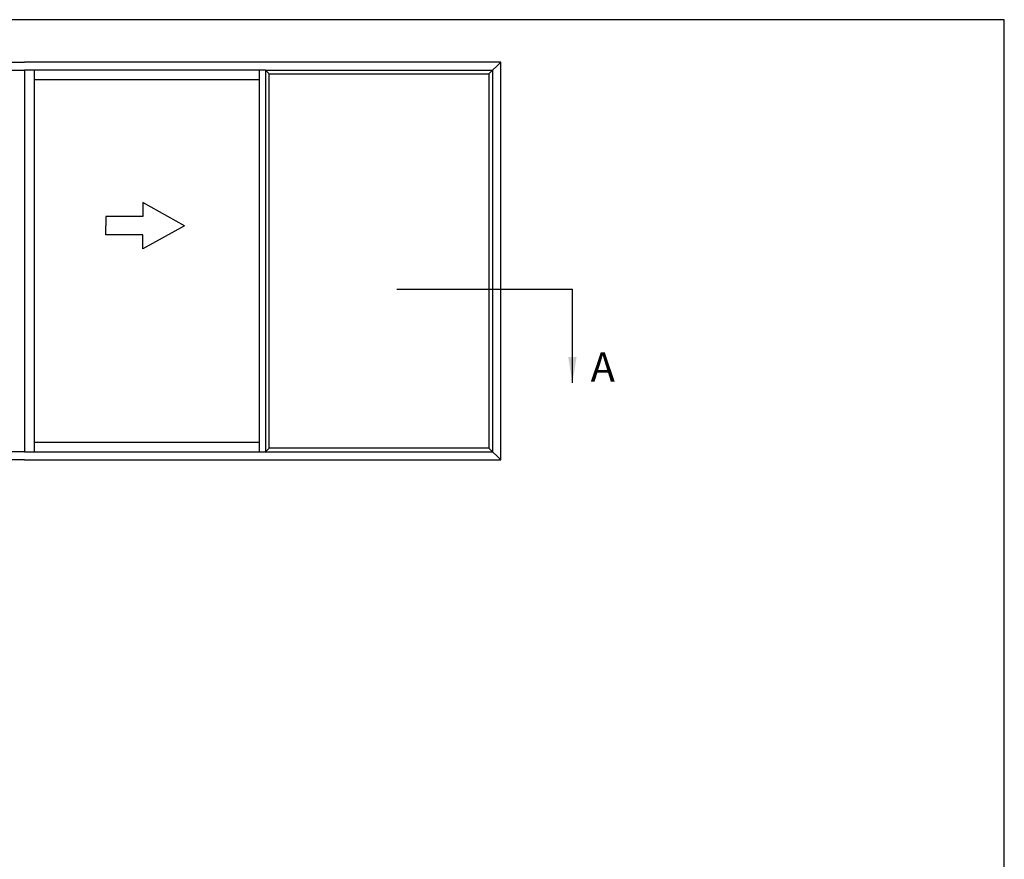
# Model space of a CAD drawing. Units: millimetres. Extents: x 497 to 989, y 0 to 639.
# Drawn here: x 779 to 989, y 460 to 639 of the extents above; entities that cross this region are included whole.
import ezdxf

# ---------------------------------------------------------------- set-up
doc = ezdxf.new("R2010")
doc.units = ezdxf.units.MM
doc.layers.get('0').update_dxf_attribs({"plot": 0})
doc.layers.add('APL Notes', color=7, linetype='Continuous')
doc.styles.add('Arial-Bold', font='arialbd.ttf')
doc.dimstyles.new('ISO-25', dxfattribs={"dimtxt": 2.5, "dimasz": 4, "dimexe": 1.25, "dimexo": 0.625, "dimtad": 1, "dimtxsty": 'Standard', "dimcen": 2.5, "dimadec": 0, "dimazin": 0, "dimtfac": 1, "dimtmove": 0, "dimatfit": 3, "dimfxl": 0, "dimarcsym": 0})

msp = doc.modelspace()

# ---------------------------------------------------------------- linework, layer by layer
msp.add_lwpolyline([(496.71, 0), (988.96, 0), (988.96, 638.86), (496.71, 638.86)], close=True)
at = {"layer": 'APL Notes', "color": 2, "linetype": 'Continuous'}
for p, q in [((628.31, 629.82), (779.57, 629.82)), ((881.38, 629.82), (779.57, 629.82)), ((878.83, 627.27), (881.38, 629.82)), ((881.38, 544.82), (881.38, 629.82)), ((678.63, 628.08), (779.57, 628.08)), ((831.06, 628.08), (779.57, 628.08)), ((779.57, 628.08), (779.57, 546.56)), ((779.57, 628.08), (779.57, 546.56)), ((781.61, 628.08), (781.61, 546.56)), ((829.7, 628.08), (829.7, 546.56)), ((831.06, 628.08), (831.06, 546.56)), ((831.06, 628.08), (879.63, 628.08)), ((831.06, 628.08), (831.86, 627.27)), ((879.63, 546.56), (879.63, 628.08)), ((829.7, 626.04), (781.61, 626.04)), ((781.61, 548.6), (829.7, 548.6)), ((831.86, 547.37), (831.06, 546.56)), ((878.83, 547.37), (881.38, 544.82)), ((779.57, 546.56), (630.05, 546.56)), ((779.57, 546.56), (879.63, 546.56)), ((779.57, 544.82), (628.31, 544.82)), ((779.57, 544.82), (881.38, 544.82))]:
    msp.add_line(p, q, dxfattribs=at)
at = {"layer": 'APL Notes', "linetype": 'Continuous'}
for p, q in [((813.74, 594.86), (804.87, 599.79)), ((804.87, 599.79), (804.87, 596.83)), ((804.87, 596.83), (796.99, 596.83)), ((796.99, 596.83), (796.99, 594.86)), ((796.99, 592.89), (796.99, 594.86)), ((813.74, 594.86), (804.87, 589.93)), ((804.87, 592.89), (796.99, 592.89)), ((804.87, 589.93), (804.87, 592.89))]:
    msp.add_line(p, q, dxfattribs=at)
at = {"layer": 'APL Notes', "color": 8}
msp.add_line((859.12, 581.33), (896.66, 581.33), dxfattribs=at)
at = {"layer": 'APL Notes', "color": 2, "linetype": 'Continuous'}
msp.add_lwpolyline([(878.83, 547.37), (831.86, 547.37), (831.86, 627.27), (878.83, 627.27)], close=True, dxfattribs=at)

# ---------------------------------------------------------------- texts
at = {"layer": 'APL Notes', "ltscale": 3, "style": 'Arial-Bold'}
msp.add_text('A', height=6.25, dxfattribs=at).set_placement((900.56, 561.54))

# ---------------------------------------------------------------- leaders
at = {"layer": 'APL Notes', "color": 8}
msp.add_leader([(896.66, 561.33), (896.66, 581.33)], dimstyle='ISO-25', override={"dimasz": 5.5, "dimgap": 0.625, "dimtad": 0}, dxfattribs=at)

doc.saveas('drawing.dxf')
